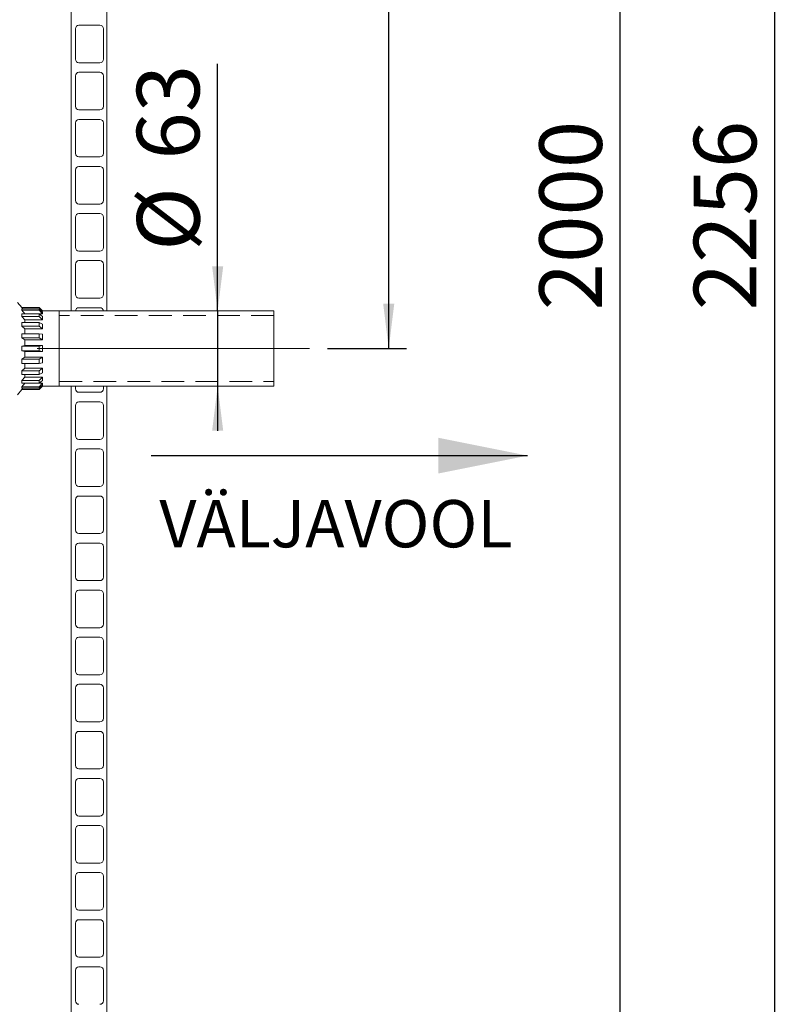
# Model space of a CAD drawing. Units: millimetres. Extents: x 122 to 4322, y 87 to 6150.
# Drawn here: x 1412 to 2060, y 3750 to 4576 of the extents above; entities that cross this region are included whole.
import ezdxf

# ---------------------------------------------------------------- set-up
doc = ezdxf.new("R2010")
doc.units = ezdxf.units.MM
doc.header["$LTSCALE"] = 15
for name, pattern in [('SLD-Center', [19.05, 15.24, -1.27, 1.27, -1.27]), ('SLD-Dashed', [1.905, 1.27, -0.635]), ('SLD-Solid', [0])]:
    doc.linetypes.add(name, pattern=pattern)
doc.layers.add('SLD-0', color=7, linetype='SLD-Solid')
doc.styles.add('SLDTEXTSTYLE1', font='ARIAL.TTF', dxfattribs={"width": 0.948})
doc.dimstyles.new('SLDDIMSTYLE2', dxfattribs={"dimtxt": 52.5, "dimasz": 37.5, "dimexe": 0, "dimexo": 0.0625, "dimgap": 13.125, "dimtad": 1, "dimrnd": 1e-09, "dimzin": 12, "dimdsep": 46, "dimtxsty": 'SLDTEXTSTYLE1', "dimsah": 1, "dimcen": 0.09, "dimadec": 0, "dimazin": 3, "dimtfac": 1, "dimtofl": 0, "dimtmove": 0, "dimatfit": 3, "dimfxl": 0, "dimfrac": 2, "dimtolj": 1, "dimtzin": 12, "dimarcsym": 0})
doc.dimstyles.new('SLDDIMSTYLE3', dxfattribs={"dimtxt": 52.5, "dimasz": 37.5, "dimexe": 0, "dimexo": 0.0625, "dimgap": 13.125, "dimtad": 1, "dimrnd": 1e-09, "dimzin": 12, "dimdsep": 46, "dimtxsty": 'SLDTEXTSTYLE1', "dimsah": 1, "dimcen": 0.09, "dimadec": 0, "dimazin": 3, "dimtfac": 1, "dimtmove": 0, "dimatfit": 0, "dimfxl": 0, "dimfrac": 2, "dimtolj": 1, "dimtzin": 12, "dimarcsym": 0})
doc.dimstyles.new('SLDDIMSTYLE4', dxfattribs={"dimtxt": 52.5, "dimasz": 37.5, "dimexe": 0, "dimexo": 0.0625, "dimgap": 13.125, "dimtad": 1, "dimdec": 0, "dimrnd": 1e-09, "dimzin": 12, "dimdsep": 46, "dimtxsty": 'SLDTEXTSTYLE1', "dimsah": 1, "dimcen": 0.09, "dimadec": 0, "dimazin": 3, "dimtfac": 1, "dimtofl": 0, "dimtmove": 0, "dimatfit": 3, "dimfxl": 0, "dimfrac": 2, "dimtolj": 1, "dimtzin": 12, "dimarcsym": 0})

# ---------------------------------------------------------------- blocks, each defined once
blk = doc.blocks.new('_D_2')
at = {"layer": 'SLD-0'}
for p, q in [((1721.53, 4299.82), (1721.53, 5199.82)), ((1670.15, 4299.82), (1736.53, 4299.82))]:
    blk.add_line(p, q, dxfattribs=at)
for points in [[(1721.53, 5199.82), (1716.88, 5162.32), (1726.18, 5162.32)], [(1721.53, 4299.82), (1726.18, 4337.32), (1716.88, 4337.32)]]:
    blk.add_solid(points, dxfattribs=at)
at = {"layer": 'SLD-0', "insert": (1653.85, 4723.34, 0.1), "char_height": 52.5, "attachment_point": 1, "rotation": 90, "style": 'SLDTEXTSTYLE1'}
blk.add_mtext('900', dxfattribs=at)
blk = doc.blocks.new('_D_5')
at = {"layer": 'SLD-0'}
for p, q in [((1915.58, 3199.82), (1915.58, 5199.82)), ((1605.15, 3199.82), (1930.58, 3199.82))]:
    blk.add_line(p, q, dxfattribs=at)
for points in [[(1915.58, 5199.82), (1910.93, 5162.32), (1920.23, 5162.32)], [(1915.58, 3199.82), (1920.23, 3237.32), (1910.93, 3237.32)]]:
    blk.add_solid(points, dxfattribs=at)
at = {"layer": 'SLD-0', "insert": (1847.9, 4331.9, 0.1), "char_height": 52.5, "attachment_point": 1, "rotation": 90, "style": 'SLDTEXTSTYLE1'}
blk.add_mtext('2000', dxfattribs=at)
blk = doc.blocks.new('_D_8')
at = {"layer": 'SLD-0'}
for p, q in [((1578, 4331.32), (1578, 4538.55)), ((1578, 4331.32), (1578, 4268.32)), ((1578, 4268.32), (1578, 4230.82))]:
    blk.add_line(p, q, dxfattribs=at)
for points in [[(1578, 4331.32), (1582.65, 4368.82), (1573.35, 4368.82)], [(1578, 4268.32), (1573.35, 4230.82), (1582.65, 4230.82)]]:
    blk.add_solid(points, dxfattribs=at)
at = {"layer": 'SLD-0', "char_height": 52.5, "attachment_point": 1, "rotation": 90, "style": 'SLDTEXTSTYLE1'}
for s, insert in [('63', (1510.18, 4458.34, 0.1)), ('%%c', (1510.32, 4381.8, 0.1))]:
    blk.add_mtext(s, dxfattribs=dict(at, insert=insert))
blk = doc.blocks.new('_D_10')
at = {"layer": 'SLD-0'}
for p, q in [((1124.83, 5436.04), (2060.15, 5436.04)), ((2045.15, 5436.04), (2045.15, 3179.82)), ((1605.15, 3179.82), (2060.15, 3179.82))]:
    blk.add_line(p, q, dxfattribs=at)
for points in [[(2045.15, 5436.04), (2040.5, 5398.54), (2049.8, 5398.54)], [(2045.15, 3179.82), (2049.8, 3217.32), (2040.5, 3217.32)]]:
    blk.add_solid(points, dxfattribs=at)
at = {"layer": 'SLD-0', "insert": (1977.47, 4331.9, 0.1), "char_height": 52.5, "attachment_point": 1, "rotation": 90, "style": 'SLDTEXTSTYLE1'}
blk.add_mtext('2256', dxfattribs=at)

msp = doc.modelspace()

# ---------------------------------------------------------------- linework, layer by layer
at = {"color": 7, "linetype": 'SLD-Solid', "lineweight": 0}
for p, q in [((1455.1455065, 4331.3197562), (1455.1455065, 5049.8197445)), ((1485.1455077, 4331.3197562), (1485.1455077, 4699.8197505)), ((1479.1455254, 4571.0697242), (1461.6455123, 4571.0697242)), ((1458.6455211, 4568.0697629), (1458.6455211, 4542.5697633)), ((1482.1455165, 4542.5697633), (1482.1455165, 4568.0697629)), ((1461.6455123, 4539.5697424), (1479.1455254, 4539.5697424)), ((1458.6455211, 4528.5697648), (1458.6455211, 4503.0697653)), ((1479.1455254, 4531.5697262), (1461.6455123, 4531.5697262)), ((1482.1455165, 4503.0697653), (1482.1455165, 4528.5697648)), ((1461.6455123, 4500.0697443), (1479.1455254, 4500.0697443)), ((1458.6455211, 4489.0697667), (1458.6455211, 4463.5697672)), ((1479.1455254, 4492.0697281), (1461.6455123, 4492.0697281)), ((1482.1455165, 4463.5697672), (1482.1455165, 4489.0697667)), ((1461.6455123, 4460.5697462), (1479.1455254, 4460.5697462)), ((1458.6455211, 4449.5697686), (1458.6455211, 4424.0697691)), ((1479.1455254, 4452.56973), (1461.6455123, 4452.56973)), ((1482.1455165, 4424.0697691), (1482.1455165, 4449.5697686)), ((1461.6455123, 4421.0697481), (1479.1455254, 4421.0697481)), ((1479.1455254, 4413.0697319), (1461.6455123, 4413.0697319)), ((1458.6455211, 4410.0697705), (1458.6455211, 4384.569771)), ((1482.1455165, 4384.569771), (1482.1455165, 4410.0697705)), ((1461.6455123, 4381.56975), (1479.1455254, 4381.56975)), ((1458.6455211, 4370.5697724), (1458.6455211, 4345.0697729)), ((1479.1455254, 4373.5697338), (1461.6455123, 4373.5697338)), ((1482.1455165, 4345.0697729), (1482.1455165, 4370.5697724)), ((1413.6627599, 4334.3197772), (1410.1455196, 4338.5697672)), ((1461.6455123, 4342.0697519), (1479.1455254, 4342.0697519)), ((1428.1455263, 4334.3197772), (1413.6627599, 4334.3197772)), ((1413.6627599, 4334.2669675), (1413.6627599, 4334.3197772)), ((1414.557068, 4333.1703612), (1413.6627599, 4334.2669675)), ((1428.1455263, 4334.2669675), (1413.6627599, 4334.2669675)), ((1413.6627599, 4331.9916794), (1413.6627599, 4333.1703612)), ((1413.6627599, 4333.1703612), (1428.1455263, 4333.1703612)), ((1416.145502, 4328.9219805), (1413.6627599, 4331.9916794)), ((1428.1455263, 4331.9916794), (1413.6627599, 4331.9916794)), ((1431.1455175, 4331.3197562), (1428.1455263, 4334.3197772)), ((1428.1455263, 4334.2669675), (1428.1455263, 4334.3197772)), ((1431.1455175, 4331.2226602), (1428.1455263, 4334.2669675)), ((1428.1455263, 4331.9916794), (1428.1455263, 4333.1703612)), ((1428.1455263, 4333.1703612), (1431.1455175, 4330.4494092)), ((1431.1455175, 4328.9219805), (1428.1455263, 4331.9916794)), ((1431.1455175, 4331.2226602), (1430.2929923, 4331.2226602)), ((1445.1455161, 4331.3197562), (1431.1455175, 4331.3197562)), ((1431.1455175, 4331.3197562), (1431.1455175, 4331.2226602)), ((1431.1455175, 4330.4494092), (1431.1455175, 4328.9219805)), ((1625.1454934, 4331.3197562), (1445.1455161, 4331.3197562)), ((1445.1455161, 4331.3197562), (1445.1455161, 4299.8197743)), ((1445.1455161, 4331.3197562), (1445.1455161, 4268.3197328)), ((1455.1455065, 4331.3197562), (1458.6559519, 4331.3197562)), ((1479.1455254, 4334.0697357), (1461.6455123, 4334.0697357)), ((1482.1350857, 4331.3197562), (1485.1455077, 4331.3197562)), ((1625.1454934, 4331.3197562), (1625.1454934, 4268.3197328)), ((1413.6627599, 4326.5671202), (1413.6627599, 4328.8092086)), ((1413.6627599, 4328.8092086), (1428.1455263, 4328.8092086)), ((1416.145502, 4323.7725565), (1413.6627599, 4326.5671202)), ((1428.1455263, 4326.5671202), (1413.6627599, 4326.5671202)), ((1413.6627599, 4318.5243675), (1413.6627599, 4321.6103384)), ((1413.6627599, 4321.6103384), (1428.1455263, 4321.6103384)), ((1416.145502, 4328.9219805), (1416.145502, 4328.8092086)), ((1431.1455175, 4328.9219805), (1416.145502, 4328.9219805)), ((1416.145502, 4323.7725565), (1416.145502, 4321.6103384)), ((1431.1455175, 4323.7725565), (1416.145502, 4323.7725565)), ((1428.1455263, 4326.5671202), (1428.1455263, 4328.8092086)), ((1428.1455263, 4328.8092086), (1431.1455175, 4326.6779253)), ((1431.1455175, 4323.7725565), (1428.1455263, 4326.5671202)), ((1428.1455263, 4318.5243675), (1428.1455263, 4321.6103384)), ((1428.1455263, 4321.6103384), (1431.1455175, 4320.2773401)), ((1431.1455175, 4326.6779253), (1431.1455175, 4323.7725565)), ((1416.145502, 4316.2784645), (1413.6627599, 4318.5243675)), ((1428.1455263, 4318.5243675), (1413.6627599, 4318.5243675)), ((1416.145502, 4316.2784645), (1416.145502, 4312.2783968)), ((1431.1455175, 4316.2784645), (1416.145502, 4316.2784645)), ((1431.1455175, 4316.2784645), (1428.1455263, 4318.5243675)), ((1431.1455175, 4320.2773401), (1431.1455175, 4316.2784645)), ((1413.6627599, 4308.6506793), (1413.6627599, 4312.2783968)), ((1413.6627599, 4312.2783968), (1428.1455263, 4312.2783968)), ((1416.145502, 4307.1732589), (1413.6627599, 4308.6506793)), ((1428.1455263, 4308.6506793), (1413.6627599, 4308.6506793)), ((1416.145502, 4307.1732589), (1416.145502, 4302.2912213)), ((1431.1455175, 4307.1732589), (1416.145502, 4307.1732589)), ((1428.1455263, 4308.6506793), (1428.1455263, 4312.2783968)), ((1428.1455263, 4312.2783968), (1431.1455175, 4311.8742773)), ((1431.1455175, 4307.1732589), (1428.1455263, 4308.6506793)), ((1431.1455175, 4311.8742773), (1431.1455175, 4307.1732589)), ((1416.145502, 4302.2912213), (1413.6627599, 4301.7270037)), ((1413.6627599, 4297.9125449), (1413.6627599, 4301.7270037)), ((1413.6627599, 4301.7270037), (1428.1455263, 4301.7270037)), ((1416.145502, 4297.3482677), (1413.6627599, 4297.9125449)), ((1428.1455263, 4297.9125449), (1413.6627599, 4297.9125449)), ((1416.145502, 4302.2912213), (1431.1455175, 4302.2912213)), ((1416.145502, 4297.3482677), (1416.145502, 4292.4662301)), ((1431.1455175, 4297.3482677), (1416.145502, 4297.3482677)), ((1428.1455263, 4301.7270037), (1431.1455175, 4302.2912213)), ((1428.1455263, 4297.9125449), (1428.1455263, 4301.7270037)), ((1431.1455175, 4297.3482677), (1428.1455263, 4297.9125449)), ((1431.1455175, 4302.2912213), (1431.1455175, 4297.3482677)), ((1445.1455161, 4299.8197743), (1445.1455161, 4268.3197328)), ((1413.6627599, 4290.9888694), (1416.145502, 4292.4662301)), ((1413.6627599, 4287.3610923), (1413.6627599, 4290.9888694)), ((1413.6627599, 4290.9888694), (1428.1455263, 4290.9888694)), ((1416.145502, 4292.4662301), (1431.1455175, 4292.4662301)), ((1428.1455263, 4290.9888694), (1431.1455175, 4292.4662301)), ((1428.1455263, 4287.3610923), (1428.1455263, 4290.9888694)), ((1431.1455175, 4287.7652117), (1428.1455263, 4287.3610923)), ((1431.1455175, 4292.4662301), (1431.1455175, 4287.7652117)), ((1428.1455263, 4287.3610923), (1413.6627599, 4287.3610923)), ((1413.6627599, 4281.1151215), (1416.145502, 4283.3610245)), ((1413.6627599, 4278.0292103), (1413.6627599, 4281.1151215)), ((1413.6627599, 4281.1151215), (1428.1455263, 4281.1151215)), ((1416.145502, 4287.3610923), (1416.145502, 4283.3610245)), ((1416.145502, 4283.3610245), (1431.1455175, 4283.3610245)), ((1428.1455263, 4281.1151215), (1431.1455175, 4283.3610245)), ((1428.1455263, 4278.0292103), (1428.1455263, 4281.1151215)), ((1431.1455175, 4283.3610245), (1431.1455175, 4279.3621489)), ((1428.1455263, 4278.0292103), (1413.6627599, 4278.0292103)), ((1413.6627599, 4273.0723688), (1416.145502, 4275.8669922)), ((1413.6627599, 4270.8302805), (1413.6627599, 4273.0723688)), ((1413.6627599, 4273.0723688), (1428.1455263, 4273.0723688)), ((1416.145502, 4278.0292103), (1416.145502, 4275.8669922)), ((1416.145502, 4275.8669922), (1431.1455175, 4275.8669922)), ((1431.1455175, 4279.3621489), (1428.1455263, 4278.0292103)), ((1428.1455263, 4273.0723688), (1431.1455175, 4275.8669922)), ((1428.1455263, 4270.8302805), (1428.1455263, 4273.0723688)), ((1431.1455175, 4272.9615637), (1428.1455263, 4270.8302805)), ((1431.1455175, 4275.8669922), (1431.1455175, 4272.9615637)), ((1410.1455196, 4261.0697219), (1413.6627599, 4265.3197715)), ((1428.1455263, 4270.8302805), (1413.6627599, 4270.8302805)), ((1413.6627599, 4267.6478693), (1416.145502, 4270.7175681)), ((1413.6627599, 4266.4691278), (1413.6627599, 4267.6478693)), ((1413.6627599, 4267.6478693), (1428.1455263, 4267.6478693)), ((1413.6627599, 4265.3725216), (1414.557068, 4266.4691278)), ((1428.1455263, 4266.4691278), (1413.6627599, 4266.4691278)), ((1413.6627599, 4265.3197715), (1413.6627599, 4265.3725216)), ((1413.6627599, 4265.3725216), (1428.1455263, 4265.3725216)), ((1413.6627599, 4265.3197715), (1428.1455263, 4265.3197715)), ((1416.145502, 4270.8302805), (1416.145502, 4270.7175681)), ((1416.145502, 4270.7175681), (1431.1455175, 4270.7175681)), ((1428.1455263, 4267.6478693), (1431.1455175, 4270.7175681)), ((1431.1455175, 4269.1900799), (1428.1455263, 4266.4691278)), ((1428.1455263, 4265.3725216), (1431.1455175, 4268.4168288)), ((1428.1455263, 4265.3197715), (1431.1455175, 4268.3197328)), ((1428.1455263, 4266.4691278), (1428.1455263, 4267.6478693)), ((1428.1455263, 4265.3197715), (1428.1455263, 4265.3725216)), ((1430.2929923, 4268.4168288), (1431.1455175, 4268.4168288)), ((1431.1455175, 4270.7175681), (1431.1455175, 4269.1900799)), ((1431.1455175, 4268.4168288), (1431.1455175, 4268.3197328)), ((1431.1455175, 4268.3197328), (1445.1455161, 4268.3197328)), ((1445.1455161, 4268.3197328), (1625.1454934, 4268.3197328)), ((1455.1455065, 3199.8197505), (1455.1455065, 4268.3197328)), ((1458.6455211, 4268.3197328), (1455.1455065, 4268.3197328)), ((1458.6455211, 4268.3197328), (1458.6455211, 4266.0697767)), ((1461.6455123, 4263.0697557), (1479.1455254, 4263.0697557)), ((1485.1455077, 4268.3197328), (1482.1455165, 4268.3197328)), ((1482.1455165, 4266.0697767), (1482.1455165, 4268.3197328)), ((1485.1455077, 3199.8197505), (1485.1455077, 4268.3197328)), ((1479.1455254, 4255.0697395), (1461.6455123, 4255.0697395)), ((1458.6455211, 4252.0697781), (1458.6455211, 4226.5697786)), ((1482.1455165, 4226.5697786), (1482.1455165, 4252.0697781)), ((1461.6455123, 4223.5697576), (1479.1455254, 4223.5697576)), ((1479.1455254, 4215.5697414), (1461.6455123, 4215.5697414)), ((1458.6455211, 4212.56978), (1458.6455211, 4187.0697209)), ((1482.1455165, 4187.0697209), (1482.1455165, 4212.56978)), ((1461.6455123, 4184.0696999), (1479.1455254, 4184.0696999)), ((1458.6455211, 4173.0697819), (1458.6455211, 4147.5697228)), ((1479.1455254, 4176.0698029), (1461.6455123, 4176.0698029)), ((1482.1455165, 4147.5697228), (1482.1455165, 4173.0697819)), ((1461.6455123, 4144.5697018), (1479.1455254, 4144.5697018)), ((1458.6455211, 4133.5697839), (1458.6455211, 4108.0697247)), ((1479.1455254, 4136.5698048), (1461.6455123, 4136.5698048)), ((1482.1455165, 4108.0697247), (1482.1455165, 4133.5697839)), ((1461.6455123, 4105.0697037), (1479.1455254, 4105.0697037)), ((1458.6455211, 4094.0697858), (1458.6455211, 4068.5697266)), ((1479.1455254, 4097.0698067), (1461.6455123, 4097.0698067)), ((1482.1455165, 4068.5697266), (1482.1455165, 4094.0697858)), ((1461.6455123, 4065.5697056), (1479.1455254, 4065.5697056)), ((1479.1455254, 4057.5698086), (1461.6455123, 4057.5698086)), ((1458.6455211, 4054.5697877), (1458.6455211, 4029.0697285)), ((1482.1455165, 4029.0697285), (1482.1455165, 4054.5697877)), ((1461.6455123, 4026.0697076), (1479.1455254, 4026.0697076)), ((1479.1455254, 4018.0696913), (1461.6455123, 4018.0696913)), ((1458.6455211, 4015.0697896), (1458.6455211, 3989.5697304)), ((1482.1455165, 3989.5697304), (1482.1455165, 4015.0697896)), ((1461.6455123, 3986.5697095), (1479.1455254, 3986.5697095)), ((1458.6455211, 3975.5697915), (1458.6455211, 3950.0697324)), ((1479.1455254, 3978.5696933), (1461.6455123, 3978.5696933)), ((1482.1455165, 3950.0697324), (1482.1455165, 3975.5697915)), ((1461.6455123, 3947.0697114), (1479.1455254, 3947.0697114)), ((1458.6455211, 3936.0697934), (1458.6455211, 3910.5697343)), ((1479.1455254, 3939.0696952), (1461.6455123, 3939.0696952)), ((1482.1455165, 3910.5697343), (1482.1455165, 3936.0697934)), ((1461.6455123, 3907.5697133), (1479.1455254, 3907.5697133)), ((1479.1455254, 3899.5696971), (1461.6455123, 3899.5696971)), ((1458.6455211, 3896.5697953), (1458.6455211, 3871.0697362)), ((1482.1455165, 3871.0697362), (1482.1455165, 3896.5697953)), ((1461.6455123, 3868.0697152), (1479.1455254, 3868.0697152)), ((1479.1455254, 3860.069699), (1461.6455123, 3860.069699)), ((1458.6455211, 3857.0697972), (1458.6455211, 3831.5697381)), ((1482.1455165, 3831.5697381), (1482.1455165, 3857.0697972)), ((1461.6455123, 3828.5697171), (1479.1455254, 3828.5697171)), ((1458.6455211, 3817.5697991), (1458.6455211, 3792.06974)), ((1479.1455254, 3820.5697009), (1461.6455123, 3820.5697009)), ((1482.1455165, 3792.06974), (1482.1455165, 3817.5697991)), ((1461.6455123, 3789.069719), (1479.1455254, 3789.069719)), ((1458.6455211, 3778.069801), (1458.6455211, 3752.5697419)), ((1479.1455254, 3781.0697028), (1461.6455123, 3781.0697028)), ((1482.1455165, 3752.5697419), (1482.1455165, 3778.069801))]:
    msp.add_line(p, q, dxfattribs=at)
at = {"color": 7, "linetype": 'SLD-Dashed', "lineweight": 0}
for p, q in [((1445.1455161, 4299.8197743), (1445.1455161, 4331.3197562)), ((1625.1454934, 4299.8197743), (1625.1454934, 4331.3197562)), ((1625.1454934, 4327.5197217), (1445.1455161, 4327.5197217)), ((1445.1455161, 4272.1310326), (1445.1455161, 4327.5084564)), ((1625.1454934, 4272.1310326), (1625.1454934, 4327.5084564)), ((1445.1455161, 4268.3197328), (1445.1455161, 4299.8197743)), ((1625.1454934, 4268.3197328), (1625.1454934, 4299.8197743)), ((1445.1455161, 4272.1197674), (1625.1454934, 4272.1197674))]:
    msp.add_line(p, q, dxfattribs=at)
at = {"color": 7, "linetype": 'SLD-Solid', "lineweight": 0}
for centre, start, end in [((1461.6455125, 4568.0697505), 90, 180), ((1479.1455125, 4568.0697505), 0, 90), ((1461.6455125, 4542.5697505), 180, 270), ((1479.1455125, 4542.5697505), 270, 0), ((1461.6455125, 4528.5697505), 90, 180), ((1479.1455125, 4528.5697505), 0, 90), ((1461.6455125, 4503.0697505), 180, 270), ((1479.1455125, 4503.0697505), 270, 0), ((1461.6455125, 4489.0697505), 90, 180), ((1479.1455125, 4489.0697505), 0, 90), ((1461.6455125, 4463.5697505), 180, 270), ((1479.1455125, 4463.5697505), 270, 0), ((1461.6455125, 4449.5697505), 90, 180), ((1479.1455125, 4449.5697505), 0, 90), ((1461.6455125, 4424.0697505), 180, 270), ((1479.1455125, 4424.0697505), 270, 0), ((1461.6455125, 4410.0697505), 90, 180), ((1479.1455125, 4410.0697505), 0, 90), ((1461.6455125, 4384.5697505), 180, 270), ((1479.1455125, 4384.5697505), 270, 0), ((1461.6455125, 4370.5697505), 90, 180), ((1479.1455125, 4370.5697505), 0, 90), ((1461.6455125, 4345.0697505), 180, 270), ((1479.1455125, 4345.0697505), 270, 0), ((1461.6455125, 4331.0697505), 90, 175.2198081528), ((1479.1455125, 4331.0697505), 4.7801918472, 90), ((1461.6455125, 4266.0697505), 180, 270), ((1479.1455125, 4266.0697505), 270, 0), ((1461.6455125, 4252.0697505), 90, 180), ((1479.1455125, 4252.0697505), 0, 90), ((1461.6455125, 4226.5697505), 180, 270), ((1479.1455125, 4226.5697505), 270, 0), ((1461.6455125, 4212.5697505), 90, 180), ((1479.1455125, 4212.5697505), 0, 90), ((1461.6455125, 4187.0697505), 180, 270), ((1479.1455125, 4187.0697505), 270, 0), ((1461.6455125, 4173.0697505), 90, 180), ((1479.1455125, 4173.0697505), 0, 90), ((1461.6455125, 4147.5697505), 180, 270), ((1479.1455125, 4147.5697505), 270, 0), ((1461.6455125, 4133.5697505), 90, 180), ((1479.1455125, 4133.5697505), 0, 90), ((1461.6455125, 4108.0697505), 180, 270), ((1479.1455125, 4108.0697505), 270, 0), ((1461.6455125, 4094.0697505), 90, 180), ((1479.1455125, 4094.0697505), 0, 90), ((1461.6455125, 4068.5697505), 180, 270), ((1479.1455125, 4068.5697505), 270, 0), ((1461.6455125, 4054.5697505), 90, 180), ((1479.1455125, 4054.5697505), 0, 90), ((1461.6455125, 4029.0697505), 180, 270), ((1479.1455125, 4029.0697505), 270, 0), ((1461.6455125, 4015.0697505), 90, 180), ((1479.1455125, 4015.0697505), 0, 90), ((1461.6455125, 3989.5697505), 180, 270), ((1479.1455125, 3989.5697505), 270, 0), ((1461.6455125, 3975.5697505), 90, 180), ((1479.1455125, 3975.5697505), 0, 90), ((1461.6455125, 3950.0697505), 180, 270), ((1479.1455125, 3950.0697505), 270, 0), ((1461.6455125, 3936.0697505), 90, 180), ((1479.1455125, 3936.0697505), 0, 90), ((1461.6455125, 3910.5697505), 180, 270), ((1479.1455125, 3910.5697505), 270, 0), ((1461.6455125, 3896.5697505), 90, 180), ((1479.1455125, 3896.5697505), 0, 90), ((1461.6455125, 3871.0697505), 180, 270), ((1479.1455125, 3871.0697505), 270, 0), ((1461.6455125, 3857.0697505), 90, 180), ((1479.1455125, 3857.0697505), 0, 90), ((1461.6455125, 3831.5697505), 180, 270), ((1479.1455125, 3831.5697505), 270, 0), ((1461.6455125, 3817.5697505), 90, 180), ((1479.1455125, 3817.5697505), 0, 90), ((1461.6455125, 3792.0697505), 180, 270), ((1479.1455125, 3792.0697505), 270, 0), ((1461.6455125, 3778.0697505), 90, 180), ((1479.1455125, 3778.0697505), 0, 90), ((1461.6455125, 3752.5697505), 180, 270), ((1479.1455125, 3752.5697505), 270, 0)]:
    msp.add_arc(centre, 3, start, end, dxfattribs=at)
at = {"layer": 'SLD-0', "linetype": 'SLD-Center', "lineweight": 0}
msp.add_line((1655.1455125, 4299.8197505), (1415.1455125, 4299.8197505), dxfattribs=at)
at = {"layer": 'SLD-0'}
msp.add_line((1522.22205, 4209.9669739), (1838.0975034, 4209.9669739), dxfattribs=at)
msp.add_solid([(1838.0975034, 4209.9669739), (1763.0975034, 4224.9669739), (1763.0975034, 4194.9669739)], dxfattribs=at)

# ---------------------------------------------------------------- texts
at = {"layer": 'SLD-0', "insert": (1529.0795645, 4172.6692235), "char_height": 39.6875, "attachment_point": 1, "style": 'SLDTEXTSTYLE1'}
msp.add_mtext('VÄLJAVOOL', dxfattribs=at)

# ---------------------------------------------------------------- dimensions: what is measured, and where the dimension line sits
at = {"layer": 'SLD-0'}
for base, p1, p2, dimstyle, picture, middle in [((2045.1455125, 3179.8197505), (1109.8316517, 5436.0394727), (1590.1455125, 3179.8197505), 'SLDDIMSTYLE4', '_D_10', (2045.1455125, 4412.1038927)), ((1915.5773195, 5199.8197505), (1590.1455125, 3199.8197505), (1963.6993304, 5199.8197505), 'SLDDIMSTYLE2', '_D_5', (1915.5773195, 4412.1038927)), ((1721.5251388, 5199.8197505), (1655.1455125, 4299.8197505), (1963.6993304, 5199.8197505), 'SLDDIMSTYLE2', '_D_2', (1721.5251388, 4783.5008059))]:
    dim = msp.add_linear_dim(base=base, p1=p1, p2=p2, angle=90, dimstyle=dimstyle, dxfattribs=at)
    dim.commit()
    dim.dimension.update_dxf_attribs({"geometry": picture, "text_midpoint": middle, "dimtype": 160})
dim = msp.add_linear_dim(base=(1577.9976939, 4268.3197505), p1=(1625.1455125, 4331.3197505), p2=(1625.1455125, 4268.3197505), angle=90, text='%%c<>', dimstyle='SLDDIMSTYLE3', dxfattribs=at)
dim.commit()
dim.dimension.update_dxf_attribs({"geometry": '_D_8', "text_midpoint": (1577.9976939, 4460.1746676), "dimtype": 160})

doc.saveas('drawing.dxf')
